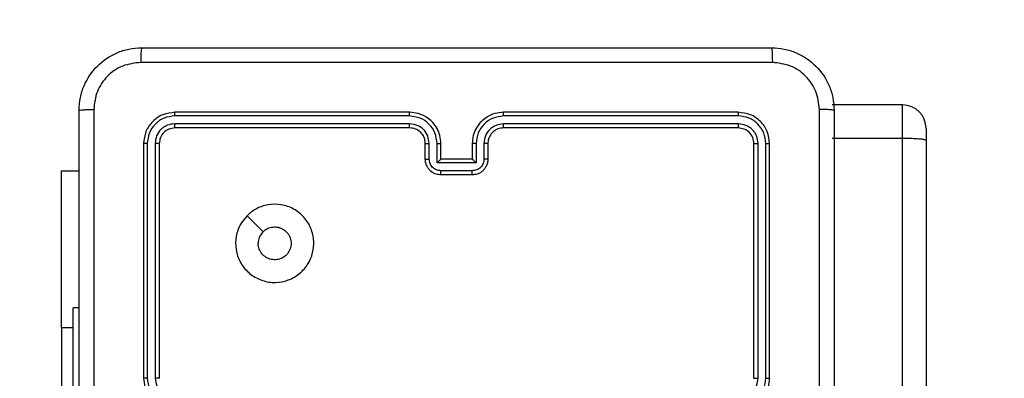
# Model space of a CAD drawing. Units: millimetres. Extents: x -211 to 1151, y -306 to 900.
# Drawn here: x 744 to 756, y 392 to 397 of the extents above; entities that cross this region are included whole.
import ezdxf

# ---------------------------------------------------------------- set-up
doc = ezdxf.new("R2010")
doc.units = ezdxf.units.MM
doc.header["$PDSIZE"] = -1
doc.dimstyles.new('ISO-25', dxfattribs={"dimtxt": 2.5, "dimasz": 2.5, "dimexe": 1.25, "dimexo": 0.625, "dimtad": 1, "dimtxsty": 'Standard', "dimcen": 2.5, "dimadec": 0, "dimazin": 0, "dimtfac": 1, "dimtmove": 0, "dimatfit": 3, "dimfxl": 1, "dimarcsym": 0})

# ---------------------------------------------------------------- blocks, each defined once
blk = doc.blocks.new('*D3')
at = {"color": 0, "lineweight": -2, "transparency": 16777216}
for p, q in [((201.573, 259.676), (201.573, 770.366)), ((201.903, 770.266), (1150.421, 770.266)), ((1150.421, 770.266), (201.903, 770.266)), ((1150.751, 256.35), (1150.751, 770.366))]:
    blk.add_line(p, q, dxfattribs=at)
at = {"color": 0, "transparency": 16777216}
for points in [[(201.903, 770.321), (201.903, 770.211), (201.573, 770.266)], [(1150.421, 770.211), (1150.421, 770.321), (1150.751, 770.266)]]:
    blk.add_solid(points, dxfattribs=at)
at = {"layer": 'Defpoints', "color": 0, "transparency": 16777216}
for p in [(1150.751, 770.266), (201.573, 259.576), (1150.751, 256.25)]:
    blk.add_point(p, dxfattribs=at)
at = {"color": 0, "transparency": 16777216, "insert": (676.162, 790.419), "char_height": 40, "attachment_point": 5}
blk.add_mtext('949', dxfattribs=at)
blk = doc.blocks.new('*D4')
at = {"color": 0, "lineweight": -2, "transparency": 16777216}
for p, q in [((924.403, 567.669), (-180.779, 567.669)), ((-170.779, 534.649), (-170.779, 163.613)), ((-170.779, -272.903), (-170.779, 98.133)), ((665.402, -305.923), (-180.779, -305.923))]:
    blk.add_line(p, q, dxfattribs=at)
at = {"color": 0, "transparency": 16777216}
for points in [[(-165.276, 534.649), (-176.283, 534.649), (-170.779, 567.669)], [(-176.283, -272.903), (-165.276, -272.903), (-170.779, -305.923)]]:
    blk.add_solid(points, dxfattribs=at)
at = {"layer": 'Defpoints', "color": 0, "transparency": 16777216}
for p in [(-170.779, 567.669), (934.403, 567.669), (675.402, -305.923)]:
    blk.add_point(p, dxfattribs=at)
at = {"color": 0, "transparency": 16777216, "insert": (-170.779, 130.873), "char_height": 35, "attachment_point": 5}
blk.add_mtext('874', dxfattribs=at)
blk = doc.blocks.new('*D5')
at = {"color": 0, "lineweight": -2, "transparency": 16777216}
for p, q in [((351.573, 323.636), (351.573, 656.801)), ((1000.749, 254.557), (1000.749, 656.801)), ((384.593, 646.801), (967.729, 646.801))]:
    blk.add_line(p, q, dxfattribs=at)
at = {"color": 0, "transparency": 16777216}
for points in [[(384.593, 652.304), (384.593, 641.297), (351.573, 646.801)], [(967.729, 652.304), (967.729, 641.297), (1000.749, 646.801)]]:
    blk.add_solid(points, dxfattribs=at)
at = {"layer": 'Defpoints', "color": 0, "transparency": 16777216}
for p in [(1000.749, 646.801), (351.573, 313.636), (1000.749, 244.557)]:
    blk.add_point(p, dxfattribs=at)
at = {"color": 0, "transparency": 16777216, "insert": (676.161, 679.541), "char_height": 35, "attachment_point": 5}
blk.add_mtext('649', dxfattribs=at)
blk = doc.blocks.new('WD1505-2Dd')
at = {"color": 7, "linetype": 'Continuous', "lineweight": 25}
for p, q in [((748.803, 395.886), (745.803, 395.886)), ((753.003, 395.886), (750.003, 395.886)), ((755.103, 395.98), (754.203, 395.98)), ((755.103, 395.556), (755.103, 395.98)), ((748.803, 395.839), (745.801, 395.839)), ((753.005, 395.839), (750.003, 395.839)), ((748.803, 395.739), (745.801, 395.739)), ((748.803, 395.686), (745.803, 395.686)), ((753.005, 395.739), (750.003, 395.739)), ((753.003, 395.686), (750.003, 395.686)), ((755.403, 395.68), (755.403, 395.525)), ((754.203, 395.556), (755.103, 395.556)), ((755.103, 377.342), (755.103, 395.556)), ((755.403, 395.525), (755.403, 377.334)), ((745.403, 395.486), (745.403, 392.486)), ((745.45, 395.489), (745.45, 392.487)), ((745.55, 395.489), (745.551, 392.487)), ((745.603, 395.486), (745.603, 392.486)), ((749.003, 395.286), (749.003, 395.486)), ((749.053, 395.289), (749.053, 395.489)), ((749.153, 395.239), (749.153, 395.489)), ((749.203, 395.286), (749.203, 395.486)), ((749.603, 395.486), (749.603, 395.286)), ((749.653, 395.489), (749.653, 395.239)), ((749.753, 395.489), (749.753, 395.289)), ((749.803, 395.486), (749.803, 395.286)), ((753.203, 392.486), (753.203, 395.486)), ((753.256, 392.487), (753.256, 395.489)), ((753.356, 392.487), (753.356, 395.489)), ((753.403, 392.486), (753.403, 395.486)), ((749.203, 395.286), (749.203, 395.286)), ((749.603, 395.286), (749.203, 395.286)), ((749.603, 395.286), (749.603, 395.286)), ((744.354, 395.136), (744.578, 395.136)), ((744.354, 393.136), (744.354, 395.136)), ((749.653, 395.239), (749.153, 395.239)), ((749.603, 395.138), (749.203, 395.138)), ((749.603, 395.086), (749.203, 395.086)), ((744.578, 393.386), (744.503, 393.386)), ((744.578, 393.386), (744.503, 393.386)), ((744.503, 392.123), (744.503, 393.386)), ((744.354, 393.136), (744.354, 391.886)), ((744.354, 393.136), (744.503, 393.136))]:
    blk.add_line(p, q, dxfattribs=at)
at = {"color": 7, "linetype": 'Continuous', "lineweight": 25, "flags": 128}
blk.add_lwpolyline([(746.725, 394.565), (746.827, 394.462), (746.929, 394.36)], dxfattribs=at)
at = {"color": 7, "linetype": 'Continuous', "lineweight": 25}
blk.add_arc((755.103, 395.68), 0.3, 0, 90, dxfattribs=at)
for points, knots in [([(744.578, 395.911), (744.581, 395.966), (744.588, 396.073), (744.652, 396.274), (744.798, 396.491), (745.016, 396.637), (745.216, 396.702), (745.323, 396.708), (745.378, 396.711)], [0, 0, 0, 0, 0.13035, 0.25732, 0.499986, 0.74241, 0.869448, 1, 1, 1, 1]), ([(745.378, 396.711), (745.377, 396.708), (745.374, 396.703), (745.37, 396.66), (745.368, 396.599), (745.368, 396.549), (745.367, 396.524)], [0, 0, 0, 0, 0.249927, 0.499848, 0.749573, 1, 1, 1, 1]), ([(745.378, 396.711), (746.272, 396.711), (748.06, 396.711), (750.746, 396.711), (752.534, 396.711), (753.428, 396.711)], [0, 0, 0, 0, 0.333296, 0.666701, 1, 1, 1, 1]), ([(753.428, 396.711), (753.429, 396.709), (753.432, 396.703), (753.436, 396.66), (753.438, 396.598), (753.438, 396.549), (753.439, 396.524)], [0, 0, 0, 0, 0.250372, 0.500088, 0.750036, 1, 1, 1, 1]), ([(753.428, 396.711), (753.483, 396.708), (753.59, 396.702), (753.79, 396.637), (754.008, 396.491), (754.154, 396.274), (754.218, 396.073), (754.225, 395.966), (754.228, 395.911)], [0, 0, 0, 0, 0.1305419, 0.2575739, 0.500016, 0.7426611, 0.8696304, 1, 1, 1, 1]), ([(745.367, 396.524), (745.289, 396.514), (745.131, 396.496), (744.932, 396.357), (744.793, 396.158), (744.775, 396.001), (744.766, 395.922)], [0, 0, 0, 0, 0.250033, 0.499944, 0.750038, 1, 1, 1, 1]), ([(753.439, 396.524), (752.542, 396.524), (750.749, 396.524), (748.057, 396.524), (746.264, 396.524), (745.367, 396.524)], [0, 0, 0, 0, 0.333336, 0.666664, 1, 1, 1, 1]), ([(754.04, 395.922), (754.031, 396.001), (754.013, 396.158), (753.874, 396.357), (753.675, 396.496), (753.517, 396.514), (753.439, 396.524)], [0, 0, 0, 0, 0.249937, 0.500045, 0.749967, 1, 1, 1, 1]), ([(744.578, 395.911), (744.581, 395.913), (744.586, 395.915), (744.629, 395.919), (744.691, 395.921), (744.741, 395.922), (744.766, 395.922)], [0, 0, 0, 0, 0.250387, 0.500109, 0.750066, 1, 1, 1, 1]), ([(744.578, 387.861), (744.578, 388.755), (744.578, 390.544), (744.578, 393.229), (744.578, 395.017), (744.578, 395.911)], [0, 0, 0, 0, 0.333297, 0.666703, 1, 1, 1, 1]), ([(744.766, 395.922), (744.766, 395.026), (744.766, 393.233), (744.766, 390.54), (744.766, 388.747), (744.766, 387.851)], [0, 0, 0, 0, 0.333337, 0.666663, 1, 1, 1, 1]), ([(745.803, 395.886), (745.751, 395.88), (745.646, 395.868), (745.514, 395.776), (745.421, 395.644), (745.409, 395.539), (745.403, 395.486)], [0, 0, 0, 0, 0.249954, 0.499861, 0.749842, 1, 1, 1, 1]), ([(745.801, 395.839), (745.801, 395.846), (745.801, 395.86), (745.801, 395.876), (745.802, 395.885), (745.803, 395.886), (745.803, 395.886)], [0, 0, 0, 0, 0.279904, 0.559098, 0.779556, 1, 1, 1, 1]), ([(749.203, 395.486), (749.2, 395.521), (749.195, 395.589), (749.157, 395.68), (749.105, 395.754), (749.027, 395.824), (748.925, 395.876), (748.84, 395.883), (748.803, 395.886)], [0, 0, 0, 0, 0.1672644, 0.3225542, 0.465788, 0.5970025, 0.822401, 1, 1, 1, 1]), ([(748.803, 395.839), (748.803, 395.845), (748.803, 395.858), (748.803, 395.873), (748.803, 395.884), (748.803, 395.886), (748.803, 395.886)], [0, 0, 0, 0, 0.250218, 0.499954, 0.749882, 1, 1, 1, 1]), ([(750.003, 395.886), (749.966, 395.883), (749.882, 395.877), (749.78, 395.824), (749.702, 395.754), (749.649, 395.681), (749.611, 395.589), (749.606, 395.522), (749.603, 395.486)], [0, 0, 0, 0, 0.17648, 0.401506, 0.5328, 0.676326, 0.832074, 1, 1, 1, 1]), ([(750.003, 395.839), (750.003, 395.845), (750.003, 395.858), (750.003, 395.873), (750.003, 395.884), (750.003, 395.886), (750.003, 395.886)], [0, 0, 0, 0, 0.2502564, 0.5000309, 0.7499973, 1, 1, 1, 1]), ([(753.005, 395.839), (753.005, 395.846), (753.005, 395.86), (753.005, 395.876), (753.004, 395.885), (753.003, 395.886), (753.003, 395.886)], [0, 0, 0, 0, 0.279838, 0.559112, 0.779413, 1, 1, 1, 1]), ([(753.403, 395.486), (753.397, 395.539), (753.385, 395.644), (753.293, 395.776), (753.16, 395.868), (753.055, 395.88), (753.003, 395.886)], [0, 0, 0, 0, 0.249955, 0.499872, 0.749842, 1, 1, 1, 1]), ([(754.04, 391.886), (754.04, 392.559), (754.04, 393.905), (754.04, 395.25), (754.04, 395.922)], [0, 0, 0, 0, 0.499994, 1, 1, 1, 1]), ([(754.228, 395.911), (754.225, 395.913), (754.219, 395.915), (754.177, 395.919), (754.115, 395.921), (754.065, 395.922), (754.04, 395.922)], [0, 0, 0, 0, 0.249943, 0.499866, 0.749567, 1, 1, 1, 1]), ([(754.228, 395.911), (754.228, 395.017), (754.228, 393.229), (754.228, 390.544), (754.228, 388.755), (754.228, 387.861)], [0, 0, 0, 0, 0.333297, 0.6667, 1, 1, 1, 1]), ([(745.801, 395.839), (745.755, 395.834), (745.686, 395.826), (745.605, 395.782), (745.534, 395.723), (745.467, 395.626), (745.456, 395.534), (745.45, 395.489)], [0, 0, 0, 0, 0.250146, 0.37616, 0.500754, 0.750382, 1, 1, 1, 1]), ([(749.153, 395.489), (749.148, 395.535), (749.137, 395.626), (749.056, 395.742), (748.94, 395.822), (748.848, 395.833), (748.803, 395.839)], [0, 0, 0, 0, 0.250446, 0.500128, 0.750092, 1, 1, 1, 1]), ([(750.003, 395.839), (749.958, 395.833), (749.866, 395.822), (749.75, 395.742), (749.669, 395.626), (749.659, 395.535), (749.653, 395.489)], [0, 0, 0, 0, 0.249891, 0.499859, 0.749546, 1, 1, 1, 1]), ([(753.356, 395.489), (753.35, 395.534), (753.339, 395.626), (753.272, 395.723), (753.201, 395.782), (753.12, 395.826), (753.051, 395.834), (753.005, 395.839)], [0, 0, 0, 0, 0.24962, 0.499238, 0.623833, 0.749848, 1, 1, 1, 1]), ([(745.801, 395.739), (745.768, 395.735), (745.719, 395.73), (745.661, 395.698), (745.61, 395.656), (745.562, 395.587), (745.554, 395.521), (745.55, 395.489)], [0, 0, 0, 0, 0.250168, 0.376144, 0.500766, 0.750345, 1, 1, 1, 1]), ([(745.803, 395.686), (745.777, 395.683), (745.724, 395.677), (745.658, 395.631), (745.612, 395.565), (745.606, 395.513), (745.603, 395.486)], [0, 0, 0, 0, 0.250004, 0.499869, 0.74983, 1, 1, 1, 1]), ([(745.803, 395.686), (745.803, 395.687), (745.802, 395.689), (745.801, 395.704), (745.801, 395.721), (745.801, 395.733), (745.801, 395.739)], [0, 0, 0, 0, 0.279782, 0.558849, 0.779331, 1, 1, 1, 1]), ([(749.053, 395.489), (749.049, 395.521), (749.041, 395.587), (748.984, 395.67), (748.901, 395.727), (748.835, 395.735), (748.803, 395.739)], [0, 0, 0, 0, 0.249941, 0.499876, 0.749558, 1, 1, 1, 1]), ([(748.803, 395.686), (748.803, 395.687), (748.803, 395.687), (748.803, 395.69), (748.803, 395.695), (748.803, 395.702), (748.803, 395.71), (748.803, 395.719), (748.803, 395.729), (748.803, 395.735), (748.803, 395.739)], [0, 0, 0, 0, 0.125021, 0.250181, 0.375224, 0.500142, 0.624877, 0.74995, 0.875024, 1, 1, 1, 1]), ([(749.003, 395.486), (749.002, 395.505), (748.999, 395.539), (748.977, 395.59), (748.939, 395.638), (748.878, 395.678), (748.829, 395.684), (748.803, 395.686)], [0, 0, 0, 0, 0.176046, 0.323752, 0.53303, 0.756671, 1, 1, 1, 1]), ([(750.003, 395.739), (749.971, 395.735), (749.905, 395.727), (749.822, 395.67), (749.765, 395.587), (749.757, 395.521), (749.753, 395.489)], [0, 0, 0, 0, 0.249898, 0.499841, 0.749553, 1, 1, 1, 1]), ([(750.003, 395.686), (749.978, 395.684), (749.941, 395.68), (749.894, 395.656), (749.865, 395.633), (749.843, 395.607), (749.825, 395.579), (749.807, 395.54), (749.805, 395.506), (749.803, 395.486)], [0, 0, 0, 0, 0.233521, 0.359945, 0.4924381, 0.5921338, 0.6777408, 0.8137167, 1, 1, 1, 1]), ([(750.003, 395.686), (750.003, 395.687), (750.003, 395.687), (750.003, 395.69), (750.003, 395.695), (750.003, 395.702), (750.003, 395.71), (750.003, 395.719), (750.003, 395.729), (750.003, 395.735), (750.003, 395.739)], [0, 0, 0, 0, 0.124998, 0.250135, 0.375284, 0.499988, 0.624935, 0.749719, 0.875055, 1, 1, 1, 1]), ([(753.003, 395.686), (753.003, 395.687), (753.004, 395.689), (753.005, 395.704), (753.005, 395.721), (753.005, 395.733), (753.005, 395.739)], [0, 0, 0, 0, 0.279786, 0.558856, 0.779332, 1, 1, 1, 1]), ([(753.203, 395.486), (753.2, 395.513), (753.194, 395.565), (753.148, 395.631), (753.082, 395.677), (753.029, 395.683), (753.003, 395.686)], [0, 0, 0, 0, 0.250001, 0.499891, 0.749794, 1, 1, 1, 1]), ([(753.256, 395.489), (753.252, 395.521), (753.246, 395.571), (753.215, 395.629), (753.173, 395.679), (753.103, 395.727), (753.038, 395.735), (753.005, 395.739)], [0, 0, 0, 0, 0.250162, 0.376179, 0.5008, 0.750405, 1, 1, 1, 1]), ([(755.103, 395.556), (755.137, 395.556), (755.204, 395.556), (755.294, 395.551), (755.362, 395.543), (755.396, 395.535), (755.403, 395.528), (755.403, 395.525), (755.403, 395.525)], [0, 0, 0, 0, 0.213998, 0.427967, 0.64209, 0.856608, 0.994771, 1, 1, 1, 1]), ([(745.45, 395.489), (745.443, 395.489), (745.429, 395.489), (745.414, 395.488), (745.405, 395.487), (745.404, 395.487), (745.403, 395.486)], [0, 0, 0, 0, 0.279795, 0.55904, 0.779446, 1, 1, 1, 1]), ([(745.603, 395.486), (745.602, 395.487), (745.6, 395.487), (745.586, 395.488), (745.568, 395.489), (745.556, 395.489), (745.55, 395.489)], [0, 0, 0, 0, 0.2798072, 0.5590956, 0.7794644, 1, 1, 1, 1]), ([(749.003, 395.486), (749.004, 395.487), (749.005, 395.487), (749.017, 395.488), (749.033, 395.489), (749.046, 395.489), (749.053, 395.489)], [0, 0, 0, 0, 0.250245, 0.500001, 0.749936, 1, 1, 1, 1]), ([(749.153, 395.489), (749.159, 395.489), (749.173, 395.489), (749.189, 395.488), (749.201, 395.487), (749.202, 395.487), (749.203, 395.486)], [0, 0, 0, 0, 0.250121, 0.500004, 0.749782, 1, 1, 1, 1]), ([(749.653, 395.489), (749.647, 395.489), (749.634, 395.489), (749.617, 395.488), (749.605, 395.487), (749.604, 395.487), (749.603, 395.486)], [0, 0, 0, 0, 0.2500896, 0.5000677, 0.7498138, 1, 1, 1, 1]), ([(749.803, 395.486), (749.802, 395.487), (749.801, 395.487), (749.789, 395.488), (749.773, 395.489), (749.76, 395.489), (749.753, 395.489)], [0, 0, 0, 0, 0.250128, 0.500032, 0.749753, 1, 1, 1, 1]), ([(753.203, 395.486), (753.204, 395.487), (753.206, 395.487), (753.22, 395.488), (753.238, 395.489), (753.25, 395.489), (753.256, 395.489)], [0, 0, 0, 0, 0.2798752, 0.5589723, 0.7795437, 1, 1, 1, 1]), ([(753.356, 395.489), (753.363, 395.489), (753.377, 395.489), (753.392, 395.488), (753.401, 395.487), (753.402, 395.487), (753.403, 395.486)], [0, 0, 0, 0, 0.279903, 0.559091, 0.77955, 1, 1, 1, 1]), ([(749.003, 395.286), (749.004, 395.287), (749.006, 395.287), (749.019, 395.288), (749.036, 395.288), (749.047, 395.289), (749.053, 395.289)], [0, 0, 0, 0, 0.279888, 0.559156, 0.779496, 1, 1, 1, 1]), ([(749.203, 395.086), (749.183, 395.088), (749.138, 395.092), (749.086, 395.121), (749.048, 395.157), (749.024, 395.194), (749.007, 395.238), (749.004, 395.27), (749.003, 395.286)], [0, 0, 0, 0, 0.193147, 0.423711, 0.55365, 0.693023, 0.841811, 1, 1, 1, 1]), ([(749.203, 395.138), (749.183, 395.141), (749.144, 395.146), (749.094, 395.18), (749.06, 395.23), (749.055, 395.269), (749.053, 395.289)], [0, 0, 0, 0, 0.249883, 0.499802, 0.749472, 1, 1, 1, 1]), ([(749.153, 395.239), (749.158, 395.244), (749.169, 395.255), (749.183, 395.268), (749.192, 395.277), (749.198, 395.282), (749.202, 395.286), (749.203, 395.286), (749.203, 395.286)], [0, 0, 0, 0, 0.2515279, 0.5025034, 0.6465895, 0.7757142, 0.8924399, 1, 1, 1, 1]), ([(749.753, 395.289), (749.751, 395.269), (749.746, 395.23), (749.712, 395.18), (749.662, 395.146), (749.623, 395.141), (749.603, 395.138)], [0, 0, 0, 0, 0.250523, 0.500159, 0.750073, 1, 1, 1, 1]), ([(749.803, 395.286), (749.802, 395.27), (749.799, 395.238), (749.782, 395.194), (749.757, 395.157), (749.72, 395.121), (749.667, 395.092), (749.623, 395.088), (749.603, 395.086)], [0, 0, 0, 0, 0.158728, 0.307907, 0.447468, 0.577488, 0.807768, 1, 1, 1, 1]), ([(749.653, 395.239), (749.648, 395.244), (749.637, 395.255), (749.623, 395.268), (749.614, 395.277), (749.608, 395.282), (749.604, 395.286), (749.603, 395.286), (749.603, 395.286)], [0, 0, 0, 0, 0.251433, 0.502586, 0.646599, 0.77573, 0.892586, 1, 1, 1, 1]), ([(749.803, 395.286), (749.802, 395.287), (749.8, 395.287), (749.787, 395.288), (749.77, 395.288), (749.759, 395.289), (749.753, 395.289)], [0, 0, 0, 0, 0.279785, 0.559006, 0.779459, 1, 1, 1, 1]), ([(749.203, 395.086), (749.203, 395.087), (749.203, 395.087), (749.203, 395.09), (749.203, 395.095), (749.203, 395.101), (749.203, 395.109), (749.203, 395.119), (749.203, 395.128), (749.203, 395.135), (749.203, 395.138)], [0, 0, 0, 0, 0.125042, 0.250162, 0.375129, 0.499858, 0.624594, 0.749679, 0.874949, 1, 1, 1, 1]), ([(749.603, 395.086), (749.603, 395.087), (749.603, 395.087), (749.603, 395.09), (749.603, 395.095), (749.603, 395.101), (749.603, 395.109), (749.603, 395.119), (749.603, 395.128), (749.603, 395.135), (749.603, 395.138)], [0, 0, 0, 0, 0.125039, 0.250156, 0.375121, 0.49996, 0.624602, 0.749685, 0.874951, 1, 1, 1, 1]), ([(746.725, 394.565), (746.76, 394.595), (746.839, 394.661), (746.993, 394.713), (747.163, 394.714), (747.325, 394.658), (747.458, 394.55), (747.55, 394.406), (747.586, 394.239), (747.567, 394.068), (747.492, 393.915), (747.37, 393.794), (747.216, 393.721), (747.045, 393.703), (746.879, 393.742), (746.735, 393.835), (746.63, 393.969), (746.575, 394.131), (746.577, 394.302), (746.63, 394.454), (746.696, 394.531), (746.725, 394.565)], [0, 0, 0, 0, 0.044525, 0.097903, 0.151704, 0.20554, 0.258931, 0.31278, 0.366705, 0.419993, 0.474535, 0.527068, 0.582036, 0.634411, 0.689045, 0.742517, 0.796169, 0.849853, 0.903703, 0.957431, 1, 1, 1, 1]), ([(746.93, 394.36), (746.948, 394.375), (746.984, 394.405), (747.054, 394.424), (747.126, 394.42), (747.192, 394.392), (747.246, 394.344), (747.28, 394.281), (747.292, 394.21), (747.28, 394.139), (747.244, 394.077), (747.191, 394.029), (747.124, 394.002), (747.052, 393.999), (746.983, 394.019), (746.925, 394.062), (746.884, 394.121), (746.869, 394.174), (746.868, 394.204), (746.868, 394.211)], [0, 0, 0, 0, 0.061299, 0.12259, 0.183897, 0.245272, 0.306663, 0.368097, 0.429511, 0.490927, 0.552221, 0.613528, 0.674784, 0.736098, 0.797423, 0.858839, 0.920265, 0.981699, 1, 1, 1, 1]), ([(746.93, 394.36), (746.915, 394.342), (746.884, 394.305), (746.869, 394.25), (746.868, 394.219), (746.868, 394.211)], [0, 0, 0, 0, 0.428913, 0.857803, 1, 1, 1, 1]), ([(745.45, 392.487), (745.444, 392.487), (745.432, 392.487), (745.416, 392.487), (745.405, 392.487), (745.404, 392.486), (745.403, 392.486)], [0, 0, 0, 0, 0.250241, 0.500038, 0.749953, 1, 1, 1, 1]), ([(745.403, 392.486), (745.406, 392.449), (745.413, 392.365), (745.465, 392.263), (745.535, 392.185), (745.609, 392.133), (745.7, 392.094), (745.768, 392.089), (745.803, 392.086)], [0, 0, 0, 0, 0.17697, 0.40213, 0.533392, 0.676803, 0.832327, 1, 1, 1, 1]), ([(745.45, 392.487), (745.456, 392.441), (745.467, 392.349), (745.547, 392.233), (745.663, 392.152), (745.755, 392.142), (745.801, 392.137)], [0, 0, 0, 0, 0.24992, 0.49986, 0.749548, 1, 1, 1, 1]), ([(745.551, 392.487), (745.555, 392.454), (745.563, 392.389), (745.62, 392.306), (745.702, 392.248), (745.768, 392.24), (745.801, 392.237)], [0, 0, 0, 0, 0.249917, 0.499844, 0.749541, 1, 1, 1, 1]), ([(745.603, 392.486), (745.603, 392.486), (745.602, 392.486), (745.599, 392.487), (745.594, 392.487), (745.588, 392.487), (745.58, 392.487), (745.571, 392.487), (745.561, 392.487), (745.554, 392.487), (745.551, 392.487)], [0, 0, 0, 0, 0.125018, 0.250081, 0.37518, 0.500002, 0.624736, 0.749806, 0.874879, 1, 1, 1, 1]), ([(753.003, 392.086), (753.038, 392.089), (753.106, 392.094), (753.197, 392.132), (753.271, 392.185), (753.341, 392.263), (753.393, 392.365), (753.4, 392.449), (753.403, 392.486)], [0, 0, 0, 0, 0.167554, 0.322998, 0.466371, 0.597601, 0.822835, 1, 1, 1, 1]), ([(753.005, 392.137), (753.051, 392.142), (753.142, 392.153), (753.24, 392.22), (753.298, 392.291), (753.343, 392.372), (753.35, 392.441), (753.356, 392.487)], [0, 0, 0, 0, 0.249625, 0.499243, 0.623579, 0.749871, 1, 1, 1, 1]), ([(753.005, 392.237), (753.038, 392.24), (753.104, 392.248), (753.186, 392.306), (753.244, 392.389), (753.252, 392.454), (753.256, 392.487)], [0, 0, 0, 0, 0.250452, 0.500132, 0.750101, 1, 1, 1, 1]), ([(753.203, 392.486), (753.203, 392.486), (753.204, 392.486), (753.207, 392.487), (753.212, 392.487), (753.218, 392.487), (753.226, 392.487), (753.236, 392.487), (753.245, 392.487), (753.252, 392.487), (753.256, 392.487)], [0, 0, 0, 0, 0.125008, 0.250202, 0.375234, 0.500045, 0.62477, 0.74983, 0.875036, 1, 1, 1, 1]), ([(753.356, 392.487), (753.362, 392.487), (753.374, 392.487), (753.39, 392.487), (753.401, 392.487), (753.402, 392.486), (753.403, 392.486)], [0, 0, 0, 0, 0.250168, 0.499878, 0.749787, 1, 1, 1, 1])]:
    blk.add_open_spline(points, degree=3, knots=knots, dxfattribs=at)

msp = doc.modelspace()

# ---------------------------------------------------------------- block references
msp.add_blockref('WD1505-2Dd', (0, 0))

# ---------------------------------------------------------------- dimensions: what is measured, and where the dimension line sits
for base, p1, p2, override, picture, middle in [((1150.751, 770.266), (201.573, 259.576), (1150.751, 256.25), {"dimtxt": 40, "dimasz": 0.3302, "dimexe": 0.1, "dimexo": 0.1, "dimgap": 0.1524, "dimtih": 1, "dimtoh": 1, "dimdec": 0, "dimlfac": 1, "dimzin": 1, "dimadec": 2, "dimtzin": 1}, '*D3', (676.162, 790.419)), ((1000.749, 646.801), (351.573, 313.636), (1000.749, 244.557), {"dimscale": 100, "dimtxt": 0.35, "dimasz": 0.3302, "dimexe": 0.1, "dimexo": 0.1, "dimgap": 0.1524, "dimtih": 1, "dimtoh": 1, "dimdec": 0, "dimlfac": 1, "dimzin": 1, "dimadec": 2, "dimtzin": 1}, '*D5', (676.161, 679.541))]:
    dim = msp.add_linear_dim(base=base, p1=p1, p2=p2, dimstyle='ISO-25', override=override)
    dim.commit()
    dim.dimension.update_dxf_attribs({"geometry": picture, "text_midpoint": middle})
dim = msp.add_linear_dim(base=(-170.779, 567.669), p1=(675.402, -305.923), p2=(934.403, 567.669), angle=90, dimstyle='ISO-25', override={"dimscale": 100, "dimtxt": 0.35, "dimasz": 0.3302, "dimexe": 0.1, "dimexo": 0.1, "dimgap": 0.1524, "dimtih": 1, "dimtoh": 1, "dimdec": 0, "dimlfac": 1, "dimzin": 1, "dimadec": 2, "dimtzin": 1})
dim.commit()
dim.dimension.update_dxf_attribs({"geometry": '*D4', "text_midpoint": (-170.779, 130.873)})

doc.saveas('drawing.dxf')
